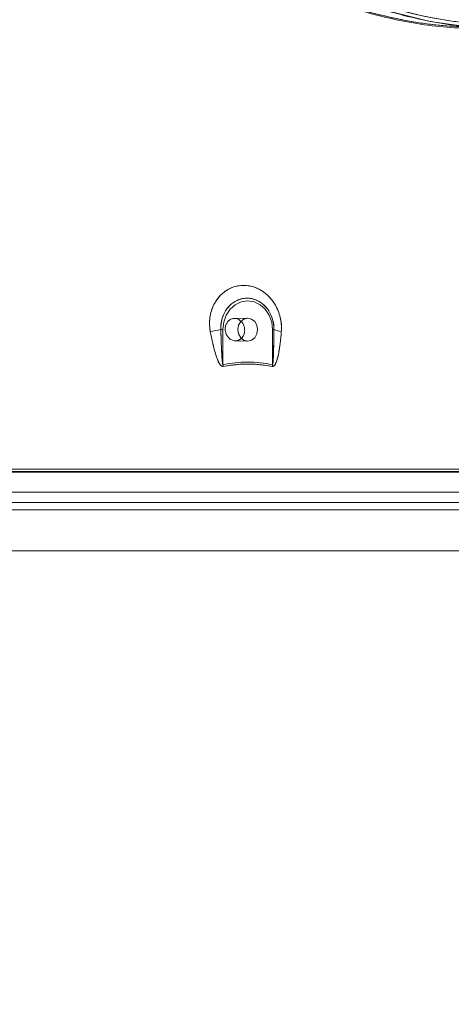
# Model space of a CAD drawing. Extents: x -1314 to -909, y 502 to 772.
# Drawn here: x -1169 to -1166, y 631 to 639 of the extents above; entities that cross this region are included whole.
import ezdxf

# ---------------------------------------------------------------- set-up
doc = ezdxf.new("R2010")
doc.units = 0
doc.header["$LTSCALE"] = 2
doc.header["$MEASUREMENT"] = 0
doc.linetypes.add('DASHED', pattern=[0.75, 0.5, -0.25])
doc.layers.get('0').update_dxf_attribs({"linetype": 'CONTINUOUS'})
doc.layers.add('SunCurve', color=203, linetype='CONTINUOUS')
doc.layers.add('VELUX-Text2', color=5, linetype='CONTINUOUS')

msp = doc.modelspace()

# ---------------------------------------------------------------- linework, layer by layer
at = {"color": 7, "linetype": 'Continuous', "lineweight": 15}
msp.add_line((-1162.669, 634.8621), (-1173.4508, 634.8621), dxfattribs=at)
at = {"layer": 'SunCurve', "lineweight": 0}
for p, q in [((-1167.1101, 636.664), (-1167.2123, 636.6623)), ((-1167.2123, 636.6623), (-1167.2123, 636.6623)), ((-1167.2076, 636.6609), (-1167.2123, 636.6613)), ((-1167.3173, 636.5755), (-1167.3016, 636.5755)), ((-1167.3016, 636.3054), (-1167.3016, 636.5755)), ((-1166.9054, 636.5755), (-1166.9163, 636.5755)), ((-1166.9163, 636.5755), (-1166.9163, 636.3054)), ((-1167.1829, 636.4929), (-1167.1669, 636.5005)), ((-1167.2051, 636.4896), (-1167.1951, 636.4901)), ((-1167.205, 636.4886), (-1167.1101, 636.4869)), ((-1167.205, 636.4886), (-1167.205, 636.4886)), ((-1164.261, 635.476), (-1182.6406, 635.476)), ((-1182.6406, 635.476), (-1164.261, 635.476)), ((-1182.6259, 635.494), (-1164.2757, 635.494)), ((-1164.3721, 635.4708), (-1182.5295, 635.4708)), ((-1182.5295, 635.4708), (-1164.3721, 635.4708)), ((-1182.7594, 635.3151), (-1164.1423, 635.3151)), ((-1164.1423, 635.3151), (-1182.7594, 635.3151)), ((-1173.2638, 635.2343), (-1162.4636, 635.2343)), ((-1162.4636, 635.2343), (-1173.2638, 635.2343)), ((-1173.2624, 635.1778), (-1162.5083, 635.1778)), ((-1162.5164, 635.179), (-1173.2501, 635.179))]:
    msp.add_line(p, q, dxfattribs=at)
at = {"layer": 'SunCurve', "lineweight": 15}
for p, q in [((-1167.3173, 636.5755), (-1167.3016, 636.5755)), ((-1167.3016, 636.5755), (-1167.3016, 636.3054)), ((-1166.9054, 636.5755), (-1166.9163, 636.5755)), ((-1166.9163, 636.3054), (-1166.9163, 636.5755))]:
    msp.add_line(p, q, dxfattribs=at)
at = {"layer": 'SunCurve', "lineweight": 0, "flags": 128}
for points in [[(-1165.1778, 638.9155), (-1165.3789, 638.9206), (-1165.6935, 638.9646), (-1166.0244, 639.0452), (-1166.3668, 639.1617), (-1166.7176, 639.3109), (-1167.0703, 639.4884), (-1167.3416, 639.6427), (-1167.6109, 639.8104), (-1167.6109, 639.8104), (-1167.6109, 639.8104)], [(-1167.3016, 636.5755), (-1167.2951, 636.633), (-1167.2758, 636.6867), (-1167.2452, 636.7328), (-1167.2053, 636.7681), (-1167.1588, 636.7903), (-1167.109, 636.7979), (-1167.0591, 636.7903), (-1167.0127, 636.7681), (-1166.9728, 636.7328), (-1166.9422, 636.6867), (-1166.9229, 636.633), (-1166.9163, 636.5755)]]:
    msp.add_lwpolyline(points, dxfattribs=at)
at = {"layer": 'SunCurve', "lineweight": 15, "flags": 128}
for points in [[(-1166.9163, 636.5755), (-1166.9229, 636.633), (-1166.9422, 636.6867), (-1166.9728, 636.7328), (-1167.0127, 636.7681), (-1167.0591, 636.7903), (-1167.109, 636.7979), (-1167.1588, 636.7903), (-1167.2053, 636.7681), (-1167.2452, 636.7328), (-1167.2758, 636.6867), (-1167.2951, 636.633), (-1167.3016, 636.5755)], [(-1167.0323, 636.5755), (-1167.0381, 636.6094), (-1167.0547, 636.6381), (-1167.0796, 636.6573), (-1167.109, 636.664), (-1167.1383, 636.6573), (-1167.1632, 636.6381), (-1167.1799, 636.6094), (-1167.1857, 636.5755), (-1167.1799, 636.5416), (-1167.1632, 636.5128), (-1167.1383, 636.4936), (-1167.109, 636.4869), (-1167.0796, 636.4936), (-1167.0547, 636.5128), (-1167.0381, 636.5416), (-1167.0323, 636.5755)]]:
    msp.add_lwpolyline(points, dxfattribs=at)
at = {"layer": 'SunCurve', "lineweight": 15}
for centre, radius, start, end in [((-1169.3403, 646.997), 10.6161, 280.53841, 280.98587), ((-1166.8033, 636.8384), 0.282, 248.77046, 260.76149), ((-1167.0018, 636.3488), 0.3029, 188.22945, 191.20075), ((-1166.6222, 636.2629), 0.2972, 171.7673, 174.77297)]:
    msp.add_arc(centre, radius, start, end, dxfattribs=at)
at = {"layer": 'SunCurve', "lineweight": 0}
for centre, radius, start, end in [((-1169.3403, 646.997), 10.6161, 280.53841, 280.98587), ((-1166.8033, 636.8384), 0.282, 248.77046, 260.76149), ((-1167.0018, 636.3488), 0.3029, 188.22945, 191.20075), ((-1166.6222, 636.2629), 0.2972, 171.7673, 174.77297)]:
    msp.add_arc(centre, radius, start, end, dxfattribs=at)
for points, knots in [([(-1165.3005, 638.9246), (-1165.3702, 638.9238), (-1165.5094, 638.9221), (-1165.737, 638.9445), (-1165.9775, 638.9871), (-1166.2277, 639.0509), (-1166.4822, 639.1341), (-1166.741, 639.2352), (-1167.0049, 639.3543), (-1167.275, 639.4919), (-1167.5482, 639.6454), (-1167.7306, 639.7603), (-1167.822, 639.8179)], [0, 0, 0, 0, 0.097654, 0.1953, 0.296034, 0.396771, 0.494417, 0.592073, 0.692259, 0.792457, 0.895979, 1, 1, 1, 1]), ([(-1167.822, 639.8179), (-1167.731, 639.7606), (-1167.5486, 639.6457), (-1167.2776, 639.4934), (-1167.0115, 639.3575), (-1166.7497, 639.2388), (-1166.4886, 639.1362), (-1166.2324, 639.0523), (-1165.9853, 638.9889), (-1165.7468, 638.9459), (-1165.5162, 638.9222), (-1165.3724, 638.9238), (-1165.3005, 638.9246)], [0, 0, 0, 0, 0.103533, 0.207543, 0.305275, 0.402996, 0.503118, 0.603229, 0.700865, 0.798498, 0.899245, 1, 1, 1, 1]), ([(-1167.82, 639.8104), (-1167.7286, 639.7529), (-1167.5455, 639.6375), (-1167.2734, 639.4845), (-1167.0061, 639.348), (-1166.7431, 639.2288), (-1166.4809, 639.1258), (-1166.2235, 639.0415), (-1165.9751, 638.9778), (-1165.7355, 638.9346), (-1165.5037, 638.9108), (-1165.3591, 638.9124), (-1165.2868, 638.9132)], [0, 0, 0, 0, 0.103467, 0.207409, 0.305145, 0.402872, 0.502991, 0.603099, 0.700777, 0.798452, 0.899222, 1, 1, 1, 1]), ([(-1167.6109, 639.8104), (-1167.6109, 639.8104), (-1167.526, 639.7561), (-1167.3401, 639.6389), (-1167.0745, 639.4883), (-1166.8084, 639.3514), (-1166.5455, 639.2313), (-1166.2829, 639.1274), (-1166.0253, 639.0425), (-1165.7766, 638.9783), (-1165.5368, 638.9351), (-1165.3356, 638.9131), (-1165.2199, 638.9138), (-1165.1768, 638.9141)], [0, 0, 0, 0, 0.000002, 0.106112, 0.212693, 0.315081, 0.417459, 0.522349, 0.627227, 0.729551, 0.831872, 0.937427, 1, 1, 1, 1]), ([(-1165.074, 638.9412), (-1165.1441, 638.9404), (-1165.2841, 638.9387), (-1165.5128, 638.9613), (-1165.7544, 639.0042), (-1166.0056, 639.0685), (-1166.2611, 639.1523), (-1166.5208, 639.2542), (-1166.7857, 639.3743), (-1167.0547, 639.5121), (-1167.3248, 639.6646), (-1167.5039, 639.7778), (-1167.5936, 639.8345)], [0, 0, 0, 0, 0.098123, 0.196239, 0.297431, 0.398627, 0.496703, 0.594789, 0.695411, 0.796045, 0.897787, 1, 1, 1, 1]), ([(-1167.5936, 639.8345), (-1167.5043, 639.778), (-1167.3252, 639.6648), (-1167.0573, 639.5136), (-1166.7923, 639.3776), (-1166.5296, 639.2579), (-1166.2675, 639.1545), (-1166.0103, 639.0699), (-1165.7621, 639.0061), (-1165.5226, 638.9627), (-1165.2909, 638.9388), (-1165.1463, 638.9404), (-1165.074, 638.9412)], [0, 0, 0, 0, 0.101752, 0.203955, 0.302116, 0.400266, 0.500826, 0.601373, 0.699477, 0.797579, 0.898785, 1, 1, 1, 1]), ([(-1166.8485, 636.56), (-1166.848, 636.5708), (-1166.8455, 636.6161), (-1166.8599, 636.6988), (-1166.9079, 636.7959), (-1166.9821, 636.8715), (-1167.0635, 636.9108), (-1167.1488, 636.9226), (-1167.2325, 636.9067), (-1167.3129, 636.8554), (-1167.3716, 636.7786), (-1167.4035, 636.6864), (-1167.407, 636.6106), (-1167.4003, 636.5694), (-1167.3987, 636.56)], [0, 0, 0, 0, 0.030241, 0.126825, 0.226545, 0.328222, 0.42965, 0.498379, 0.598918, 0.697136, 0.792438, 0.884579, 0.973702, 1, 1, 1, 1]), ([(-1167.3173, 636.5755), (-1167.3174, 636.5824), (-1167.3179, 636.6122), (-1167.3087, 636.6651), (-1167.2798, 636.7275), (-1167.235, 636.7782), (-1167.1776, 636.8115), (-1167.1197, 636.8217), (-1167.0613, 636.8141), (-1167.0055, 636.7887), (-1166.9538, 636.739), (-1166.9185, 636.6737), (-1166.9058, 636.6161), (-1166.9055, 636.5834), (-1166.9054, 636.5755)], [0, 0, 0, 0, 0.027289, 0.118302, 0.210725, 0.30536, 0.402419, 0.501595, 0.569365, 0.669528, 0.77035, 0.870178, 0.968639, 1, 1, 1, 1]), ([(-1167.1776, 636.4941), (-1167.1856, 636.4916), (-1167.2018, 636.4865), (-1167.2275, 636.4913), (-1167.2508, 636.5048), (-1167.2694, 636.5264), (-1167.281, 636.5535), (-1167.2844, 636.5832), (-1167.279, 636.612), (-1167.2655, 636.6367), (-1167.2454, 636.6544), (-1167.2211, 636.6632), (-1167.1956, 636.6618), (-1167.1743, 636.6534), (-1167.1644, 636.643), (-1167.1608, 636.6392)], [0, 0, 0, 0, 0.07931, 0.158623, 0.237925, 0.317422, 0.397228, 0.4773, 0.55748, 0.637574, 0.717447, 0.797068, 0.876502, 0.955877, 1, 1, 1, 1]), ([(-1167.3016, 636.3054), (-1167.3017, 636.3054), (-1167.3018, 636.3053), (-1167.3019, 636.3052), (-1167.3021, 636.3052), (-1167.3022, 636.3052), (-1167.3024, 636.3054), (-1167.3029, 636.306), (-1167.3038, 636.3089), (-1167.3057, 636.3207), (-1167.3096, 636.3682), (-1167.3134, 636.4554), (-1167.3159, 636.5336), (-1167.3173, 636.5755)], [0, 0, 0, 0, 0.000978, 0.00165, 0.00222, 0.002788, 0.00365, 0.005338, 0.011687, 0.036851, 0.1371, 0.537669, 1, 1, 1, 1]), ([(-1166.9054, 636.5755), (-1166.9056, 636.5571), (-1166.9064, 636.5038), (-1166.9078, 636.4326), (-1166.9099, 636.3706), (-1166.9114, 636.3387), (-1166.9127, 636.3225), (-1166.9135, 636.3141), (-1166.9143, 636.3092), (-1166.9148, 636.3065), (-1166.9156, 636.3054), (-1166.9158, 636.3052), (-1166.9159, 636.3052), (-1166.9161, 636.3052), (-1166.9162, 636.3053), (-1166.9163, 636.3054), (-1166.9163, 636.3054)], [0, 0, 0, 0, 0.2027036, 0.5882453, 0.7862191, 0.8878808, 0.9401121, 0.9669916, 0.9808804, 0.9948431, 0.9964381, 0.9971498, 0.997868, 0.9984883, 0.99926, 1, 1, 1, 1]), ([(-1167.3987, 636.56), (-1167.3925, 636.5292), (-1167.3814, 636.4746), (-1167.3626, 636.3969), (-1167.3432, 636.3406), (-1167.3249, 636.3053), (-1167.3126, 636.2933), (-1167.3053, 636.2896), (-1167.3011, 636.2898), (-1167.299, 636.2899)], [0, 0, 0, 0, 0.314722, 0.557094, 0.798426, 0.912432, 0.952389, 0.976151, 1, 1, 1, 1]), ([(-1167.1587, 636.508), (-1167.1603, 636.506), (-1167.1655, 636.4997), (-1167.1727, 636.4964), (-1167.1776, 636.4941)], [0, 0, 0, 0, 0.311705, 1, 1, 1, 1]), ([(-1166.9182, 636.2899), (-1166.916, 636.2898), (-1166.9112, 636.2896), (-1166.9047, 636.2937), (-1166.8966, 636.3029), (-1166.8893, 636.3178), (-1166.8815, 636.3397), (-1166.8738, 636.3691), (-1166.8654, 636.4127), (-1166.8561, 636.4777), (-1166.8514, 636.5293), (-1166.8485, 636.56)], [0, 0, 0, 0, 0.024455, 0.055118, 0.085565, 0.160479, 0.230138, 0.329841, 0.474562, 0.686722, 1, 1, 1, 1]), ([(-1166.9163, 636.3054), (-1166.9797, 636.3146), (-1167.1081, 636.3333), (-1167.2365, 636.3148), (-1167.3016, 636.3054)], [0, 0, 0, 0, 0.49308, 1, 1, 1, 1]), ([(-1167.299, 636.2899), (-1167.256, 636.2966), (-1167.1694, 636.3101), (-1167.0414, 636.3095), (-1166.958, 636.2963), (-1166.9182, 636.2899)], [0, 0, 0, 0, 0.340239, 0.685006, 1, 1, 1, 1])]:
    msp.add_open_spline(points, degree=3, knots=knots, dxfattribs=at)
at = {"layer": 'SunCurve', "lineweight": 15}
for points, knots in [([(-1167.3987, 636.56), (-1167.4004, 636.5708), (-1167.4077, 636.6161), (-1167.4017, 636.6988), (-1167.3625, 636.7959), (-1167.2947, 636.8715), (-1167.2163, 636.9108), (-1167.132, 636.9226), (-1167.047, 636.9067), (-1166.9625, 636.8554), (-1166.8973, 636.7786), (-1166.8569, 636.6864), (-1166.8456, 636.6106), (-1166.848, 636.5694), (-1166.8485, 636.56)], [0, 0, 0, 0, 0.0302409, 0.1268246, 0.226545, 0.3282217, 0.4296498, 0.4983797, 0.5989189, 0.6971361, 0.7924384, 0.8845792, 0.9737022, 1, 1, 1, 1]), ([(-1166.9054, 636.5755), (-1166.9054, 636.5824), (-1166.9056, 636.6122), (-1166.916, 636.6651), (-1166.9462, 636.7275), (-1166.992, 636.7782), (-1167.05, 636.8115), (-1167.1081, 636.8217), (-1167.1664, 636.8141), (-1167.2217, 636.7887), (-1167.2725, 636.739), (-1167.3064, 636.6737), (-1167.3178, 636.6161), (-1167.3174, 636.5834), (-1167.3173, 636.5755)], [0, 0, 0, 0, 0.027289, 0.118302, 0.210725, 0.30536, 0.402418, 0.501596, 0.569366, 0.669528, 0.77035, 0.870178, 0.968639, 1, 1, 1, 1]), ([(-1167.3173, 636.5755), (-1167.3167, 636.5571), (-1167.3151, 636.5038), (-1167.3124, 636.4326), (-1167.3093, 636.3706), (-1167.3072, 636.3387), (-1167.3057, 636.3225), (-1167.3047, 636.3141), (-1167.3038, 636.3092), (-1167.3033, 636.3065), (-1167.3024, 636.3054), (-1167.3022, 636.3052), (-1167.3021, 636.3052), (-1167.3019, 636.3052), (-1167.3018, 636.3053), (-1167.3017, 636.3054), (-1167.3016, 636.3054)], [0, 0, 0, 0, 0.202704, 0.588245, 0.786219, 0.887881, 0.940112, 0.966991, 0.98088, 0.994843, 0.996439, 0.997149, 0.997868, 0.998488, 0.99926, 1, 1, 1, 1]), ([(-1167.1608, 636.6392), (-1167.1578, 636.6366), (-1167.1478, 636.6278), (-1167.1373, 636.6059), (-1167.131, 636.5769), (-1167.1339, 636.5476), (-1167.1433, 636.5231), (-1167.1541, 636.5124), (-1167.1587, 636.508)], [0, 0, 0, 0, 0.08566, 0.278778, 0.472508, 0.666734, 0.861104, 1, 1, 1, 1]), ([(-1166.9163, 636.3054), (-1166.9163, 636.3054), (-1166.9162, 636.3053), (-1166.916, 636.3052), (-1166.9159, 636.3052), (-1166.9157, 636.3052), (-1166.9155, 636.3054), (-1166.9151, 636.306), (-1166.9143, 636.3089), (-1166.9126, 636.3207), (-1166.9096, 636.3682), (-1166.9072, 636.4554), (-1166.906, 636.5336), (-1166.9054, 636.5755)], [0, 0, 0, 0, 0.000979, 0.00165, 0.002221, 0.002789, 0.003651, 0.005338, 0.011688, 0.036852, 0.1371, 0.53767, 1, 1, 1, 1]), ([(-1167.299, 636.2899), (-1167.3011, 636.2898), (-1167.306, 636.2896), (-1167.3131, 636.2937), (-1167.3223, 636.3029), (-1167.3314, 636.3178), (-1167.3417, 636.3397), (-1167.3526, 636.3691), (-1167.3659, 636.4127), (-1167.3823, 636.4777), (-1167.3926, 636.5293), (-1167.3987, 636.56)], [0, 0, 0, 0, 0.024454, 0.055118, 0.085566, 0.160479, 0.230137, 0.32984, 0.474562, 0.686723, 1, 1, 1, 1]), ([(-1166.8485, 636.56), (-1166.8515, 636.5292), (-1166.8566, 636.4746), (-1166.867, 636.3969), (-1166.8801, 636.3406), (-1166.8944, 636.3053), (-1166.9051, 636.2933), (-1166.912, 636.2896), (-1166.9161, 636.2898), (-1166.9182, 636.2899)], [0, 0, 0, 0, 0.3147222, 0.5570939, 0.7984254, 0.9124314, 0.9523875, 0.9761507, 1, 1, 1, 1]), ([(-1167.3016, 636.3054), (-1167.2383, 636.3146), (-1167.1099, 636.3333), (-1166.9815, 636.3148), (-1166.9163, 636.3054)], [0, 0, 0, 0, 0.49308, 1, 1, 1, 1]), ([(-1166.9182, 636.2899), (-1166.9612, 636.2966), (-1167.0478, 636.3101), (-1167.1758, 636.3095), (-1167.2592, 636.2963), (-1167.299, 636.2899)], [0, 0, 0, 0, 0.340239, 0.685006, 1, 1, 1, 1])]:
    msp.add_open_spline(points, degree=3, knots=knots, dxfattribs=at)
at = {"layer": 'VELUX-Text2', "linetype": 'DASHED', "ltscale": 4}
msp.add_circle((-1173.4508, 626.7323), 25.1723, dxfattribs=at)

doc.saveas('drawing.dxf')
